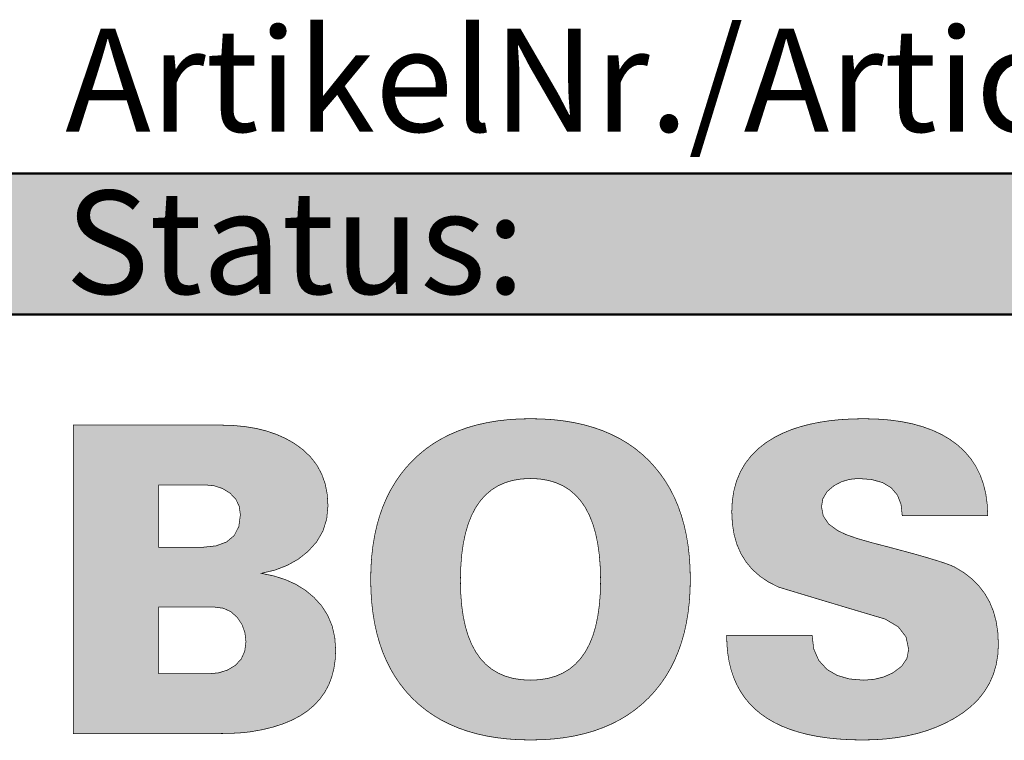
# Model space of a CAD drawing. Units: millimetres. Extents: x 0 to 525, y -40 to 371.
# Drawn here: x 376 to 406, y 21 to 43 of the extents above; entities that cross this region are included whole.
import ezdxf
from ezdxf.enums import TextEntityAlignment as Align

# ---------------------------------------------------------------- set-up
doc = ezdxf.new("R2010")
doc.units = ezdxf.units.MM
doc.layers.add('AM_0', color=7, linetype='Continuous', lineweight=50)
doc.layers.add('AM_BOR', color=7, linetype='Continuous', lineweight=50)
doc.styles.get("Standard").update_dxf_attribs({"font": 'isocp.shx'})

# ---------------------------------------------------------------- blocks, each defined once
blk = doc.blocks.new('TITLE_BOS')
at = {"layer": 'AM_BOR'}
h = blk.add_hatch(color=256, dxfattribs=at)
h.paths.add_polyline_path([(-101.804, 12.641), (-101.854, 12.898), (-101.939, 13.136), (-102.057, 13.353), (-102.209, 13.55), (-102.395, 13.728), (-102.615, 13.886), (-102.821, 14.001), (-103.042, 14.099), (-103.278, 14.179), (-103.529, 14.241), (-103.796, 14.285), (-104.078, 14.312), (-104.375, 14.321), (-107.956, 14.321), (-107.956, 6.847), (-104.447, 6.847), (-104.14, 6.852), (-103.881, 6.866), (-103.671, 6.889), (-103.386, 6.939), (-103.121, 7.003), (-102.879, 7.081), (-102.657, 7.173), (-102.456, 7.28), (-102.276, 7.401), (-102.118, 7.536), (-101.981, 7.685), (-101.865, 7.848), (-101.769, 8.025), (-101.696, 8.217), (-101.643, 8.422), (-101.611, 8.642), (-101.6, 8.876), (-101.622, 9.175), (-101.685, 9.452), (-101.791, 9.707), (-101.938, 9.939), (-102.128, 10.149), (-102.332, 10.318), (-102.561, 10.461), (-102.815, 10.576), (-103.096, 10.666), (-103.402, 10.729), (-103.071, 10.808), (-102.773, 10.923), (-102.507, 11.072), (-102.273, 11.257), (-102.06, 11.493), (-101.908, 11.756), (-101.817, 12.047), (-101.787, 12.364)])
h.paths.add_polyline_path([(-103.937, 12.353), (-103.909, 12.147), (-103.946, 11.867), (-104.056, 11.648), (-104.24, 11.491), (-104.498, 11.395), (-104.83, 11.36), (-105.886, 11.36), (-105.886, 12.872), (-104.758, 12.872), (-104.54, 12.85), (-104.341, 12.784), (-104.162, 12.675), (-104.021, 12.529)], flags=16)
h.paths.add_polyline_path([(-104.322, 9.884), (-104.141, 9.801), (-103.986, 9.663), (-103.869, 9.487), (-103.798, 9.29), (-103.774, 9.073), (-103.803, 8.843), (-103.889, 8.652), (-104.033, 8.498), (-104.219, 8.386), (-104.433, 8.319), (-104.675, 8.296), (-105.886, 8.296), (-105.886, 9.911), (-104.53, 9.911)], flags=16)
h.paths.add_polyline_path([(-93.603, 12.948), (-93.728, 13.129), (-93.865, 13.3), (-94.013, 13.462), (-94.173, 13.612), (-94.342, 13.75), (-94.522, 13.876), (-94.712, 13.99), (-94.913, 14.092), (-95.123, 14.182), (-95.343, 14.26), (-95.574, 14.326), (-95.815, 14.38), (-96.066, 14.422), (-96.327, 14.452), (-96.599, 14.47), (-96.88, 14.476), (-97.16, 14.47), (-97.43, 14.452), (-97.691, 14.422), (-97.941, 14.379), (-98.181, 14.325), (-98.411, 14.259), (-98.631, 14.18), (-98.841, 14.09), (-99.042, 13.987), (-99.232, 13.873), (-99.412, 13.746), (-99.582, 13.607), (-99.742, 13.456), (-99.892, 13.295), (-100.029, 13.123), (-100.154, 12.941), (-100.268, 12.75), (-100.369, 12.549), (-100.459, 12.338), (-100.537, 12.117), (-100.602, 11.886), (-100.656, 11.645), (-100.698, 11.395), (-100.728, 11.134), (-100.746, 10.864), (-100.752, 10.584), (-100.746, 10.302), (-100.728, 10.031), (-100.698, 9.769), (-100.657, 9.518), (-100.603, 9.276), (-100.538, 9.045), (-100.461, 8.823), (-100.371, 8.612), (-100.27, 8.411), (-100.158, 8.22), (-100.033, 8.039), (-99.896, 7.867), (-99.748, 7.706), (-99.588, 7.556), (-99.418, 7.418), (-99.238, 7.292), (-99.048, 7.178), (-98.848, 7.076), (-98.638, 6.986), (-98.417, 6.908), (-98.186, 6.842), (-97.946, 6.788), (-97.695, 6.746), (-97.433, 6.716), (-97.162, 6.698), (-96.88, 6.692), (-96.6, 6.698), (-96.33, 6.716), (-96.07, 6.746), (-95.82, 6.788), (-95.58, 6.843), (-95.35, 6.909), (-95.13, 6.988), (-94.919, 7.078), (-94.719, 7.181), (-94.529, 7.295), (-94.349, 7.422), (-94.179, 7.561), (-94.018, 7.711), (-93.869, 7.873), (-93.732, 8.045), (-93.606, 8.226), (-93.493, 8.418), (-93.391, 8.619), (-93.302, 8.83), (-93.224, 9.051), (-93.158, 9.282), (-93.105, 9.523), (-93.063, 9.773), (-93.033, 10.034), (-93.015, 10.304), (-93.009, 10.584), (-93.015, 10.866), (-93.033, 11.137), (-93.062, 11.399), (-93.104, 11.65), (-93.158, 11.892), (-93.223, 12.123), (-93.3, 12.344), (-93.389, 12.556), (-93.49, 12.757)])
h.paths.add_polyline_path([(-98.095, 12.488), (-97.967, 12.631), (-97.823, 12.752), (-97.665, 12.851), (-97.491, 12.928), (-97.303, 12.983), (-97.099, 13.016), (-96.88, 13.027), (-96.662, 13.016), (-96.458, 12.983), (-96.269, 12.928), (-96.096, 12.851), (-95.937, 12.752), (-95.794, 12.631), (-95.666, 12.488), (-95.552, 12.323), (-95.454, 12.136), (-95.371, 11.927), (-95.303, 11.696), (-95.251, 11.443), (-95.213, 11.169), (-95.19, 10.872), (-95.183, 10.553), (-95.19, 10.242), (-95.213, 9.953), (-95.251, 9.685), (-95.303, 9.438), (-95.371, 9.213), (-95.454, 9.009), (-95.552, 8.827), (-95.666, 8.666), (-95.794, 8.527), (-95.937, 8.409), (-96.096, 8.313), (-96.269, 8.238), (-96.458, 8.184), (-96.662, 8.152), (-96.88, 8.141), (-97.099, 8.152), (-97.303, 8.184), (-97.491, 8.238), (-97.665, 8.313), (-97.823, 8.409), (-97.967, 8.527), (-98.095, 8.666), (-98.208, 8.827), (-98.306, 9.009), (-98.389, 9.213), (-98.457, 9.438), (-98.51, 9.685), (-98.548, 9.953), (-98.57, 10.242), (-98.578, 10.553), (-98.57, 10.872), (-98.548, 11.169), (-98.51, 11.443), (-98.457, 11.696), (-98.389, 11.927), (-98.306, 12.136), (-98.208, 12.323)], flags=16)
h.paths.add_polyline_path([(-86.362, 13.68), (-86.533, 13.838), (-86.726, 13.979), (-86.926, 14.096), (-87.143, 14.196), (-87.378, 14.282), (-87.629, 14.352), (-87.898, 14.406), (-88.183, 14.445), (-88.486, 14.468), (-88.806, 14.476), (-89.097, 14.47), (-89.374, 14.454), (-89.639, 14.427), (-89.891, 14.388), (-90.13, 14.339), (-90.357, 14.278), (-90.57, 14.207), (-90.771, 14.124), (-90.959, 14.031), (-91.179, 13.894), (-91.373, 13.741), (-91.54, 13.572), (-91.682, 13.387), (-91.798, 13.186), (-91.889, 12.968), (-91.953, 12.735), (-91.992, 12.485), (-92.005, 12.219), (-91.991, 11.935), (-91.949, 11.671), (-91.88, 11.428), (-91.782, 11.205), (-91.657, 11.003), (-91.504, 10.821), (-91.322, 10.659), (-91.113, 10.518), (-90.877, 10.398), (-90.641, 10.326), (-90.406, 10.255), (-90.171, 10.184), (-89.936, 10.113), (-89.7, 10.042), (-89.465, 9.972), (-89.23, 9.901), (-88.995, 9.831), (-88.759, 9.761), (-88.524, 9.691), (-88.289, 9.621), (-87.973, 9.434), (-87.783, 9.189), (-87.72, 8.886), (-87.762, 8.667), (-87.89, 8.477), (-88.103, 8.317), (-88.323, 8.219), (-88.558, 8.161), (-88.806, 8.141), (-89.154, 8.17), (-89.451, 8.256), (-89.697, 8.4), (-89.898, 8.621), (-90.019, 8.897), (-90.059, 9.228), (-92.129, 9.228), (-92.122, 9.003), (-92.102, 8.788), (-92.068, 8.583), (-92.02, 8.39), (-91.959, 8.206), (-91.884, 8.033), (-91.795, 7.871), (-91.693, 7.719), (-91.577, 7.577), (-91.447, 7.446), (-91.304, 7.326), (-91.147, 7.216), (-90.976, 7.116), (-90.792, 7.027), (-90.594, 6.949), (-90.383, 6.881), (-90.158, 6.823), (-89.919, 6.776), (-89.666, 6.739), (-89.4, 6.713), (-89.121, 6.697), (-88.827, 6.692), (-88.545, 6.698), (-88.272, 6.717), (-88.009, 6.748), (-87.757, 6.792), (-87.514, 6.848), (-87.281, 6.917), (-87.059, 6.999), (-86.846, 7.093), (-86.643, 7.199), (-86.413, 7.344), (-86.21, 7.503), (-86.033, 7.676), (-85.884, 7.864), (-85.763, 8.065), (-85.668, 8.28), (-85.6, 8.51), (-85.559, 8.753), (-85.546, 9.011), (-85.559, 9.293), (-85.598, 9.557), (-85.664, 9.803), (-85.756, 10.03), (-85.875, 10.238), (-86.02, 10.428), (-86.191, 10.598), (-86.388, 10.751), (-86.612, 10.884), (-86.705, 10.925), (-86.842, 10.975), (-87.025, 11.035), (-87.254, 11.104), (-87.527, 11.183), (-87.846, 11.27), (-88.211, 11.368), (-88.62, 11.474), (-88.959, 11.571), (-89.232, 11.667), (-89.438, 11.764), (-89.656, 11.925), (-89.788, 12.118), (-89.831, 12.344), (-89.798, 12.538), (-89.698, 12.707), (-89.531, 12.851), (-89.346, 12.949), (-89.149, 13.007), (-88.941, 13.027), (-88.615, 13.002), (-88.349, 12.927), (-88.141, 12.802), (-87.993, 12.627), (-87.904, 12.401), (-87.875, 12.126), (-85.805, 12.126), (-85.816, 12.397), (-85.85, 12.651), (-85.907, 12.889), (-85.987, 13.111), (-86.089, 13.317), (-86.214, 13.506)])
blk.add_line((0, 17), (-110, 17), dxfattribs=at)
at = {"layer": 'AM_BOR', "const_width": 0.0169}
for points in [[(-104.447, 6.847), (-107.956, 6.847), (-107.956, 14.321), (-104.375, 14.321), (-104.078, 14.312), (-103.796, 14.285), (-103.529, 14.241), (-103.278, 14.179), (-103.042, 14.099), (-102.821, 14.001), (-102.615, 13.886), (-102.615, 13.886), (-102.395, 13.728), (-102.209, 13.55), (-102.057, 13.353), (-101.939, 13.136), (-101.854, 12.898), (-101.804, 12.641), (-101.787, 12.364), (-101.817, 12.047), (-101.908, 11.756), (-102.06, 11.493), (-102.273, 11.257), (-102.507, 11.072), (-102.773, 10.923), (-103.071, 10.808), (-103.402, 10.729), (-103.096, 10.666), (-102.815, 10.576), (-102.561, 10.461), (-102.332, 10.318), (-102.128, 10.149), (-101.938, 9.939), (-101.791, 9.707), (-101.685, 9.452), (-101.622, 9.175), (-101.6, 8.876), (-101.611, 8.642), (-101.643, 8.422), (-101.696, 8.217), (-101.769, 8.025), (-101.865, 7.848), (-101.981, 7.685), (-102.118, 7.536), (-102.276, 7.401), (-102.456, 7.28), (-102.657, 7.173), (-102.879, 7.081), (-103.121, 7.003), (-103.386, 6.939), (-103.671, 6.889), (-103.881, 6.866), (-104.14, 6.852)], [(-96.88, 6.692), (-97.162, 6.698), (-97.433, 6.716), (-97.695, 6.746), (-97.946, 6.788), (-98.186, 6.842), (-98.417, 6.908), (-98.638, 6.986), (-98.848, 7.076), (-99.048, 7.178), (-99.238, 7.292), (-99.418, 7.418), (-99.588, 7.556), (-99.748, 7.706), (-99.896, 7.867), (-100.033, 8.039), (-100.158, 8.22), (-100.27, 8.411), (-100.371, 8.612), (-100.461, 8.823), (-100.538, 9.045), (-100.603, 9.276), (-100.657, 9.518), (-100.698, 9.769), (-100.728, 10.031), (-100.746, 10.302), (-100.752, 10.584), (-100.752, 10.584), (-100.746, 10.864), (-100.728, 11.134), (-100.698, 11.395), (-100.656, 11.645), (-100.602, 11.886), (-100.537, 12.117), (-100.459, 12.338), (-100.369, 12.549), (-100.268, 12.75), (-100.154, 12.941), (-100.029, 13.123), (-99.892, 13.295), (-99.742, 13.456), (-99.582, 13.607), (-99.412, 13.746), (-99.232, 13.873), (-99.042, 13.987), (-98.841, 14.09), (-98.631, 14.18), (-98.411, 14.259), (-98.181, 14.325), (-97.941, 14.379), (-97.691, 14.422), (-97.43, 14.452), (-97.16, 14.47), (-96.88, 14.476), (-96.599, 14.47), (-96.327, 14.452), (-96.066, 14.422), (-95.815, 14.38), (-95.574, 14.326), (-95.343, 14.26), (-95.123, 14.182), (-94.913, 14.092), (-94.712, 13.99), (-94.522, 13.876), (-94.342, 13.75), (-94.173, 13.612), (-94.013, 13.462), (-94.013, 13.462), (-93.865, 13.3), (-93.728, 13.129), (-93.603, 12.948), (-93.49, 12.757), (-93.389, 12.556), (-93.3, 12.344), (-93.223, 12.123), (-93.158, 11.892), (-93.104, 11.65), (-93.062, 11.399), (-93.033, 11.137), (-93.015, 10.866), (-93.009, 10.584), (-93.015, 10.304), (-93.033, 10.034), (-93.063, 9.773), (-93.105, 9.523), (-93.158, 9.282), (-93.224, 9.051), (-93.302, 8.83), (-93.391, 8.619), (-93.493, 8.418), (-93.606, 8.226), (-93.732, 8.045), (-93.869, 7.873), (-94.018, 7.711), (-94.179, 7.561), (-94.349, 7.422), (-94.529, 7.295), (-94.719, 7.181), (-94.919, 7.078), (-95.13, 6.988), (-95.35, 6.909), (-95.58, 6.843), (-95.82, 6.788), (-96.07, 6.746), (-96.33, 6.716), (-96.6, 6.698)], [(-85.805, 12.126), (-87.875, 12.126), (-87.904, 12.401), (-87.993, 12.627), (-88.141, 12.802), (-88.349, 12.927), (-88.615, 13.002), (-88.941, 13.027), (-89.149, 13.007), (-89.346, 12.949), (-89.531, 12.851), (-89.698, 12.707), (-89.798, 12.538), (-89.831, 12.344), (-89.788, 12.118), (-89.656, 11.925), (-89.438, 11.764), (-89.232, 11.667), (-88.959, 11.571), (-88.62, 11.474), (-88.211, 11.368), (-87.846, 11.27), (-87.527, 11.183), (-87.254, 11.104), (-87.025, 11.035), (-86.842, 10.975), (-86.705, 10.925), (-86.612, 10.884), (-86.388, 10.751), (-86.191, 10.598), (-86.02, 10.428), (-85.875, 10.238), (-85.756, 10.03), (-85.664, 9.803), (-85.598, 9.557), (-85.559, 9.293), (-85.546, 9.011), (-85.559, 8.753), (-85.6, 8.51), (-85.668, 8.28), (-85.763, 8.065), (-85.884, 7.864), (-86.033, 7.676), (-86.21, 7.503), (-86.413, 7.344), (-86.643, 7.199), (-86.846, 7.093), (-87.059, 6.999), (-87.281, 6.917), (-87.514, 6.848), (-87.757, 6.792), (-88.009, 6.748), (-88.272, 6.717), (-88.545, 6.698), (-88.827, 6.692), (-89.121, 6.697), (-89.4, 6.713), (-89.666, 6.739), (-89.919, 6.776), (-90.158, 6.823), (-90.383, 6.881), (-90.594, 6.949), (-90.792, 7.027), (-90.976, 7.116), (-91.147, 7.216), (-91.304, 7.326), (-91.447, 7.446), (-91.577, 7.577), (-91.693, 7.719), (-91.795, 7.871), (-91.884, 8.033), (-91.959, 8.206), (-92.02, 8.39), (-92.068, 8.583), (-92.102, 8.788), (-92.122, 9.003), (-92.129, 9.228), (-92.129, 9.228), (-90.059, 9.228), (-90.019, 8.897), (-89.898, 8.621), (-89.697, 8.4), (-89.451, 8.256), (-89.154, 8.17), (-88.806, 8.141), (-88.558, 8.161), (-88.323, 8.219), (-88.103, 8.317), (-87.89, 8.477), (-87.762, 8.667), (-87.72, 8.886), (-87.783, 9.189), (-87.973, 9.434), (-88.289, 9.621), (-88.524, 9.691), (-88.759, 9.761), (-88.995, 9.831), (-89.23, 9.901), (-89.465, 9.972), (-89.7, 10.042), (-89.936, 10.113), (-90.171, 10.184), (-90.406, 10.255), (-90.641, 10.326), (-90.877, 10.398), (-90.877, 10.398), (-91.113, 10.518), (-91.322, 10.659), (-91.504, 10.821), (-91.657, 11.003), (-91.782, 11.205), (-91.88, 11.428), (-91.949, 11.671), (-91.991, 11.935), (-92.005, 12.219), (-91.992, 12.485), (-91.953, 12.735), (-91.889, 12.968), (-91.798, 13.186), (-91.682, 13.387), (-91.54, 13.572), (-91.373, 13.741), (-91.179, 13.894), (-90.959, 14.031), (-90.771, 14.124), (-90.57, 14.207), (-90.357, 14.278), (-90.13, 14.339), (-89.891, 14.388), (-89.639, 14.427), (-89.374, 14.454), (-89.097, 14.47), (-88.806, 14.476), (-88.486, 14.468), (-88.183, 14.445), (-87.898, 14.406), (-87.629, 14.352), (-87.378, 14.282), (-87.143, 14.196), (-86.926, 14.096), (-86.726, 13.979), (-86.533, 13.838), (-86.362, 13.68), (-86.214, 13.506), (-86.089, 13.317), (-85.987, 13.111), (-85.907, 12.889), (-85.85, 12.651), (-85.816, 12.397)], [(-95.183, 10.553), (-95.19, 10.872), (-95.213, 11.169), (-95.251, 11.443), (-95.303, 11.696), (-95.371, 11.927), (-95.454, 12.136), (-95.552, 12.323), (-95.666, 12.488), (-95.794, 12.631), (-95.937, 12.752), (-96.096, 12.851), (-96.269, 12.928), (-96.458, 12.983), (-96.662, 13.016), (-96.88, 13.027), (-97.099, 13.016), (-97.303, 12.983), (-97.491, 12.928), (-97.665, 12.851), (-97.823, 12.752), (-97.967, 12.631), (-98.095, 12.488), (-98.208, 12.323), (-98.306, 12.136), (-98.389, 11.927), (-98.457, 11.696), (-98.51, 11.443), (-98.548, 11.169), (-98.57, 10.872), (-98.578, 10.553), (-98.57, 10.242), (-98.548, 9.953), (-98.51, 9.685), (-98.457, 9.438), (-98.389, 9.213), (-98.306, 9.009), (-98.208, 8.827), (-98.095, 8.666), (-97.967, 8.527), (-97.823, 8.409), (-97.665, 8.313), (-97.491, 8.238), (-97.303, 8.184), (-97.099, 8.152), (-96.88, 8.141), (-96.662, 8.152), (-96.458, 8.184), (-96.269, 8.238), (-96.096, 8.313), (-95.937, 8.409), (-95.794, 8.527), (-95.666, 8.666), (-95.552, 8.827), (-95.454, 9.009), (-95.371, 9.213), (-95.303, 9.438), (-95.251, 9.685), (-95.213, 9.953), (-95.19, 10.242)], [(-105.886, 12.872), (-105.886, 11.36), (-104.83, 11.36), (-104.498, 11.395), (-104.24, 11.491), (-104.056, 11.648), (-103.946, 11.867), (-103.909, 12.147), (-103.937, 12.353), (-104.021, 12.529), (-104.162, 12.675), (-104.341, 12.784), (-104.54, 12.85), (-104.758, 12.872)], [(-105.886, 8.296), (-104.675, 8.296), (-104.433, 8.319), (-104.219, 8.386), (-104.033, 8.498), (-103.889, 8.652), (-103.803, 8.843), (-103.774, 9.073), (-103.798, 9.29), (-103.869, 9.487), (-103.986, 9.663), (-104.141, 9.801), (-104.322, 9.884), (-104.53, 9.911), (-105.886, 9.911)]]:
    blk.add_lwpolyline(points, close=True, dxfattribs=at)
at = {"layer": 'AM_BOR', "char_height": 2.5, "attachment_point": 1}
for s, insert in [('\\pxql;ArtikelNr./Article No:', (-108.151, 23.93)), ('\\pxql;Status:', (-108.151, 20.001))]:
    blk.add_mtext_dynamic_manual_height_columns(s, width=37.51475, gutter_width=12.5, heights=[0], dxfattribs=dict(at, insert=insert))
at = {"layer": 'AM_BOR'}
for tag, p, height in [('GEN-TITLE-DES1', (-108.62, 40.592), 3.645), ('GEN-TITLE-NAME', (-161.075, 38.817), 2), ('GEN-TITLE-DES2', (-108.496, 34.999), 3.645), ('NAME-PRUEFER', (-161.075, 34.596), 2), ('GEN-TITLE-DES2-ENG', (-108.62, 30.374), 3), ('GEN-TITLE-DWG', (-71.929, 25.566), 2.5), ('DOC_REVISION', (-30.944, 26.09), 2), ('BAANNR.', (-71.886, 21.393), 2.5), ('PART_REVISION', (-30.944, 21.997), 2), ('GEN-TITLE-SCA', (-21.982, 21.546), 2.5), ('CDN_STATUS', (-71.987, 17.737), 2.5)]:
    blk.add_attdef(tag, p, '', height=height, dxfattribs=at)
for tag, p in [('GEN-TITLE-DAT', (-119.596, 38.827)), ('DATUM-PRUEFER', (-119.596, 34.529))]:
    blk.add_attdef(tag, text='', height=2, dxfattribs=at).set_placement(p, align=Align.CENTER)

msp = doc.modelspace()

# ---------------------------------------------------------------- hatches: boundary and pattern name
at = {"layer": 'AM_0'}
h = msp.add_hatch(color=256, dxfattribs=at)
h.dxf.hatch_style = 1
h.paths.add_polyline_path([(375, 33.75), (483.75, 33.75), (483.75, 38.017), (375, 38.017)])

# ---------------------------------------------------------------- linework, layer by layer
msp.add_lwpolyline([(375, 33.75), (483.75, 33.75), (483.75, 38.017), (375, 38.017)], close=True, dxfattribs=at)

# ---------------------------------------------------------------- block references
at = {"layer": 'AM_0', "lineweight": 0, "xscale": 1.25, "yscale": 1.25, "zscale": 1.25}
msp.add_blockref('TITLE_BOS', (512.5, 12.5), dxfattribs=at)

doc.saveas('drawing.dxf')
